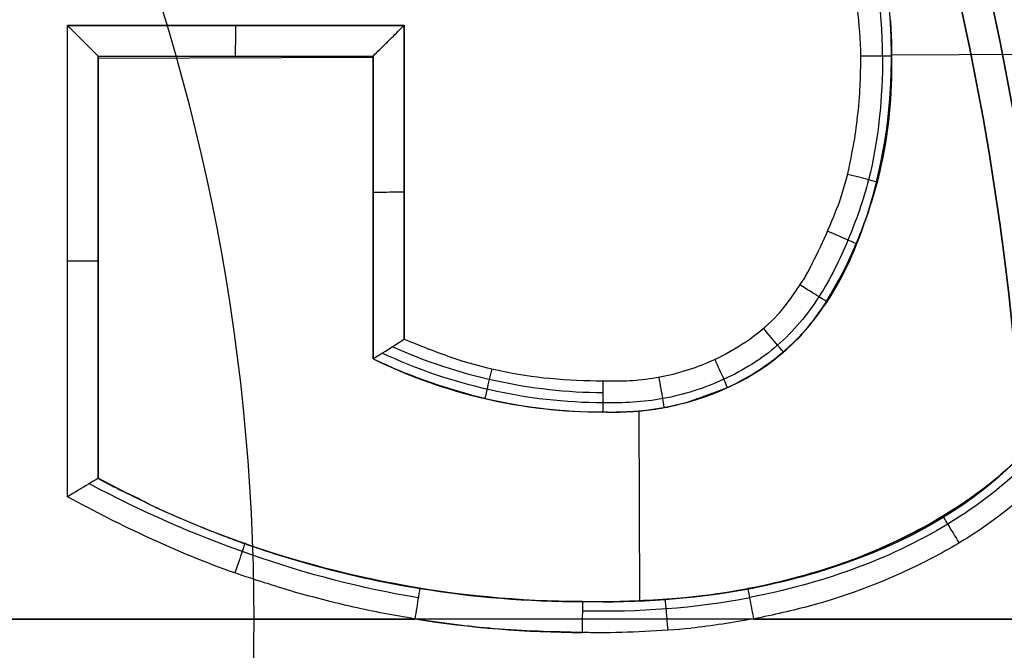
# Model space of a CAD drawing. Units: millimetres. Extents: x -170 to 445, y -152 to 177.
# Drawn here: x 346 to 349, y 0 to 2 of the extents above; entities that cross this region are included whole.
import ezdxf

# ---------------------------------------------------------------- set-up
doc = ezdxf.new("R2010")
doc.units = ezdxf.units.MM
doc.layers.add('Default', color=18, linetype='Continuous', true_color=0x000000)

# ---------------------------------------------------------------- blocks, each defined once
blk = doc.blocks.new('plane_02')
at = {"layer": 'Default', "color": 251, "true_color": 0x606060}
for p, q in [((346.0457, 1.9181, 989.9775), (347.133, 1.9182, 989.9809)), ((347.1327, 1.918, 989.981), (347.1328, 0.9042, 989.9802)), ((346.1442, 1.8191, 990.0768), (346.1447, 0.4548, 990.0765)), ((346.1443, 1.8192, 990.1292), (347.0337, 1.8192, 990.1292)), ((346.589, 1.8192, 990.1792), (346.589, 1.8192, 990.0793)), ((347.0337, 0.8412, 990.1304), (347.0337, 1.8192, 990.1304)), ((349.6311, 1.8262, 990.1923), (348.7112, 1.8224, 990.1887)), ((347.0337, 1.8154, 990.1822), (346.1443, 1.8117, 990.1788)), ((347.0337, 1.3302, 990.0805), (347.0337, 1.3302, 990.1803)), ((347.8971, 0.059, 990.1839), (347.8946, 0.6725, 990.1844))]:
    blk.add_line(p, q, dxfattribs=at)
at = {"layer": 'Default', "color": 251, "true_color": 0x606060, "extrusion": (0, 0, -1)}
for centre, radius, start, end in [((-340, 0, -1002.5645), 101.8959, 0, 180), ((-340, 0, -997.6911), 100.7503, 90, 180), ((-340, 0, -994.2887), 96.207, 90, 180), ((-340, 0, -1002.5645), 101.8959, 180, 0), ((-340, 0, -990.7687), 50.3897, 180, 270)]:
    blk.add_arc(centre, radius, start, end, dxfattribs=at)
at = {"layer": 'Default', "color": 251, "true_color": 0x606060}
for centre, radius, start, end in [((340, 0, 990.7701), 50.4281, 0.00003, 90), ((347.7756, 2.3574, 990.1314), 1.688, 243.924, 270.0407), ((340, 0, 1002.5645), 103.5051, 270, 0), ((340, 0, 993.1594), 90.0115, 270, 0), ((340, 0, 997.6911), 100.7503, 270, 360), ((340, 0, 994.2887), 96.207, 270, 360)]:
    blk.add_arc(centre, radius, start, end, dxfattribs=at)
at = {"layer": 'Default', "color": 251, "true_color": 0x606060, "extrusion": (-0.003583, -0.000894009, 0.999993)}
blk.add_arc((350.3943, 2.6595, 988.7291), 1.7629, 1.4155, 11.4825, dxfattribs=at)
at = {"layer": 'Default', "color": 251, "true_color": 0x606060, "extrusion": (0.999995, 7.15386e-05, 0.003075)}
blk.add_arc((1.8945, 989.009, 349.6319), 0.1001, 180.0357, 270.0027, dxfattribs=at)
at = {"layer": 'Default', "color": 251, "true_color": 0x606060, "extrusion": (0.009953, 0.001164, -0.99995)}
blk.add_arc((-356.9977, 2.9713, -986.564), 1.5506, 175.7604, 177.924, dxfattribs=at)
at = {"layer": 'Default', "color": 251, "true_color": 0x606060, "extrusion": (-0.002884, -0.000809414, 0.999996)}
blk.add_arc((350.1266, 2.5779, 989.0749), 1.4395, 331.7931, 1.6894, dxfattribs=at)
at = {"layer": 'Default', "color": 251, "true_color": 0x606060, "extrusion": (-0.003618, -0.000842243, 0.999993)}
blk.add_arc((350.6587, 2.6651, 988.7168), 1.5414, 340.9755, 345.4408, dxfattribs=at)
at = {"layer": 'Default', "color": 251, "true_color": 0x606060, "extrusion": (6.54149e-05, -1, -0.000715809)}
blk.add_arc((347.1338, 990.0795, -2.0662), 0.1001, 180.069, 270.151, dxfattribs=at)
at = {"layer": 'Default', "color": 251, "true_color": 0x606060, "extrusion": (-0.003421, -0.000921293, 0.999994)}
blk.add_arc((349.9849, 3.0002, 988.7863), 2.079, 331.8359, 338.5757, dxfattribs=at)
at = {"layer": 'Default', "color": 251, "true_color": 0x606060, "extrusion": (0.000330035, -1, -0.000224553)}
blk.add_arc((346.0444, 990.0771, -1.2654), 0.1004, 270.3139, 359.8564, dxfattribs=at)
at = {"layer": 'Default', "color": 251, "true_color": 0x606060, "extrusion": (0.003764, -0.006252, 0.999973)}
blk.add_arc((344.167, 7.5959, 991.3643), 0.7095, 317.572, 327.9352, dxfattribs=at)
at = {"layer": 'Default', "color": 251, "true_color": 0x606060, "extrusion": (0.548811, -0.835224, 0.034731)}
blk.add_arc((290.609, 982.9326, 224.1387), 0.144, 234.9446, 269.0986, dxfattribs=at)
at = {"layer": 'Default', "color": 251, "true_color": 0x606060, "extrusion": (-0.003784, -0.000747422, 0.999993)}
blk.add_arc((351.46, 2.4313, 988.6587), 0.9527, 296.9381, 304.219, dxfattribs=at)
at = {"layer": 'Default', "color": 251, "true_color": 0x606060, "extrusion": (-0.003193, -0.000991723, 0.999994)}
blk.add_arc((351.0335, 2.4129, 988.9659), 0.7496, 296.9026, 316.7966, dxfattribs=at)
at = {"layer": 'Default', "color": 251, "true_color": 0x606060, "extrusion": (-0.003546, -0.001626, 0.999992)}
blk.add_arc((351.2873, 3.9766, 988.8407), 1.6998, 244.0146, 269.96, dxfattribs=at)
at = {"layer": 'Default', "color": 251, "true_color": 0x606060, "extrusion": (-0.00378, -0.000755681, 0.999993)}
blk.add_arc((351.4815, 2.4657, 988.6602), 0.9651, 289.803, 294.8842, dxfattribs=at)
at = {"layer": 'Default', "color": 251, "true_color": 0x606060, "extrusion": (-0.003769, -0.000472398, 0.999993)}
blk.add_arc((351.5357, 2.2552, 988.8643), 1.119, 268.4771, 274.4524, dxfattribs=at)
at = {"layer": 'Default', "color": 251, "true_color": 0x606060, "extrusion": (-0.002741, 0.000615009, 0.999996)}
blk.add_arc((349.5024, 0.7029, 989.1246), 1.0554, 240.8199, 245.5241, dxfattribs=at)
at = {"layer": 'Default', "color": 251, "true_color": 0x606060, "extrusion": (-0.003898, -0.001966, 0.99999)}
blk.add_arc((351.9769, 6.2904, 988.7172), 4.3696, 246.8479, 249.1753, dxfattribs=at)
at = {"layer": 'Default', "color": 251, "true_color": 0x606060, "extrusion": (-0.00412, -0.002616, 0.999988)}
blk.add_arc((351.787, 5.9212, 988.638), 3.2786, 249.5635, 251.1051, dxfattribs=at)
at = {"layer": 'Default', "color": 251, "true_color": 0x606060, "extrusion": (-0.00378, -0.001389, 0.999992)}
blk.add_arc((351.4496, 4.6894, 988.7597), 3.2596, 260.7351, 270.0251, dxfattribs=at)
at = {"layer": 'Default', "color": 251, "true_color": 0x606060, "extrusion": (0.003865, 0.00177, -0.999991)}
blk.add_arc((-351.6104, 4.279, -988.7293), 2.4743, 259.28, 271.7496, dxfattribs=at)
at = {"layer": 'Default', "color": 251, "true_color": 0x606060, "extrusion": (0.016442, 0.583191, -0.812168)}
blk.add_arc((-347.5549, 588.24, -798.4449), 2.5407, 267.593, 269.6342, dxfattribs=at)
at = {"layer": 'Default', "color": 251, "true_color": 0x606060, "extrusion": (-0.003711, -0.001759, 0.999992)}
blk.add_arc((351.3831, 5.0733, 988.6834), 3.3775, 260.7604, 269.9786, dxfattribs=at)
at = {"layer": 'Default', "color": 251, "true_color": 0x606060, "extrusion": (0.003763, 0.00128, -0.999992)}
blk.add_arc((-351.4116, 4.4627, -988.666), 3.2485, 259.7698, 263.3948, dxfattribs=at)
at = {"layer": 'Default', "color": 251, "true_color": 0x606060, "extrusion": (0.00375, 0.001414, -0.999992)}
blk.add_arc((-351.4482, 4.9443, -988.6706), 3.5913, 264.8253, 269.5992, dxfattribs=at)
at = {"layer": 'Default', "color": 251, "true_color": 0x606060}
for points, weights in [([(443.5051, 0, 1002.5645), (443.5051, 60.6319, 1002.5645), (400.6319, 103.5051, 1002.5645), (340, 103.5051, 1002.5645)], [1, 0.804737854221, 0.804737854221, 1]), ([(430.0115, 0, 993.1594), (430.0115, 52.7275, 993.1594), (392.7275, 90.0115, 993.1594), (340, 90.0115, 993.1594)], [1, 0.804737853959, 0.804737853959, 1])]:
    blk.add_rational_spline(points, weights, degree=3, dxfattribs=at)
for points, knots in [([(347.7107, 3.6113, 990.0147), (347.9274, 3.6144, 990.0155), (348.3736, 3.5763, 990.0172), (348.9084, 3.3637, 990.0192), (349.2442, 3.0471, 990.0203), (349.4326, 2.7588, 990.0207), (349.5805, 2.4469, 990.021), (349.6746, 1.9972, 990.021), (349.6665, 1.5327, 990.0205), (349.5425, 1.0896, 990.0196), (349.3756, 0.7884, 990.0187), (349.1751, 0.507, 990.0177), (348.8083, 0.2262, 990.0159), (348.4761, 0.1124, 990.0145), (348.2524, 0.0695, 990.0136)], [0.006275, 0.006275, 0.006275, 0.006275, 0.1249618, 0.2496215, 0.3121242, 0.3747747, 0.4373764, 0.4999861, 0.6248829, 0.6874678, 0.7500744, 0.81269, 0.8752134, 1, 1, 1, 1]), ([(347.7108, 3.5821, 990.1368), (348.2029, 3.5943, 990.1368), (348.868, 3.4511, 990.1368), (349.2954, 2.9158, 990.1368), (349.5503, 2.5102, 990.1368), (349.6907, 1.8195, 990.1368), (349.5505, 1.1286, 990.1368), (349.2955, 0.7226, 990.1368), (348.8681, 0.1873, 990.1368), (348.2029, 0.044, 990.1368), (347.7108, 0.0562, 990.1368)], [0, 0, 0, 0, 0.253769, 0.29887, 0.350988, 0.499911, 0.64897, 0.701105, 0.746215, 1, 1, 1, 1]), ([(347.7108, 3.5821, 990.0855), (347.9251, 3.5852, 990.0863), (348.3666, 3.5478, 990.0882), (348.8939, 3.337, 990.0906), (349.2204, 3.0294, 990.092), (349.4074, 2.7436, 990.0926), (349.5521, 2.4377, 990.093), (349.6449, 1.9956, 990.093), (349.6367, 1.5354, 990.0925), (349.5151, 1.1009, 990.0913), (349.3506, 0.8041, 990.0902), (349.1529, 0.5269, 990.0889), (348.7959, 0.2538, 990.0868), (348.467, 0.1405, 990.0853), (348.2466, 0.0982, 990.0843)], [-5.418651, -5.418651, -5.418651, -5.418651, -4.771507, -4.091749, -3.750927, -3.409299, -3.067938, -2.726532, -2.045481, -1.704211, -1.362822, -1.021385, -0.68045, 0, 0, 0, 0]), ([(348.6822, 1.8195, 990.016), (348.682, 1.9729, 990.0162), (348.649, 2.2098, 990.0163), (348.5038, 2.479, 990.016), (348.3203, 2.7346, 990.0156), (347.9534, 2.9129, 990.0144), (347.6569, 2.9426, 990.0134), (347.509, 2.9397, 990.0128)], [0.0001631, 0.0001631, 0.0001631, 0.0001631, 0.2509997, 0.3770647, 0.5009591, 0.7497888, 0.993917, 0.993917, 0.993917, 0.993917]), ([(349.6757, 2.3223, 989.9919), (349.6884, 2.2615, 989.9919), (349.7146, 2.1358, 989.9918), (349.7467, 1.7532, 989.9916), (349.7012, 1.2185, 989.991), (349.4505, 0.7657, 989.9896), (349.2193, 0.4614, 989.9885), (349.0335, 0.3022, 989.9876), (348.7558, 0.1468, 989.9864), (348.5165, 0.0542, 989.9854), (348.3283, 0.0135, 989.9846), (348.2658, 0, 989.9843)], [-3.086824, -3.086824, -3.086824, -3.086824, -2.898868, -2.698463, -1.927263, -1.310578, -1.155236, -0.77179, -0.582428, -0.193425, 0, 0, 0, 0]), ([(348.7113, 1.8192, 990.187), (348.71, 1.8754, 990.187), (348.7075, 1.9869, 990.1872), (348.6849, 2.0961, 990.1872), (348.6737, 2.1503, 990.1872)], [0, 0, 0, 0, 0.1687347, 0.3346124, 0.3346124, 0.3346124, 0.3346124]), ([(346.1443, 1.8191, 990.0777), (346.1443, 1.8192, 990.0472), (346.1106, 1.853, 989.9879), (346.0673, 1.8968, 989.9803), (346.0446, 1.9193, 989.9774)], [0, 0, 0, 0, 0.0983274, 0.2006986, 0.2006986, 0.2006986, 0.2006986]), ([(347.0694, 1.8547, 990.0043), (347.0777, 1.8629, 989.9985), (347.0981, 1.8829, 989.9843), (347.1206, 1.9057, 989.9822), (347.134, 1.9193, 989.981)], [0, 0, 0, 0, 0.03913464, 0.09618502, 0.09618502, 0.09618502, 0.09618502]), ([(347.7768, 0.6694, 990.1348), (347.9256, 0.6645, 990.1348), (348.1917, 0.7162, 990.1348), (348.4864, 0.961, 990.1348), (348.6649, 1.3345, 990.1348), (348.7107, 1.6354, 990.1348), (348.7113, 1.8195, 990.1348)], [0.0002286, 0.0002286, 0.0002286, 0.0002286, 0.2654256, 0.4572542, 0.6613784, 0.9889616, 0.9889616, 0.9889616, 0.9889616]), ([(348.6821, 1.8193, 990.016), (348.6815, 1.6852, 990.0158), (348.6635, 1.4792, 990.0156), (348.5741, 1.2239, 990.0151), (348.4815, 1.0351, 990.0146), (348.3502, 0.8773, 990.014), (348.1722, 0.7668, 990.0133), (347.9776, 0.7052, 990.0126), (347.8426, 0.6972, 990.0121), (347.7781, 0.6987, 990.0118)], [0.005446, 0.005446, 0.005446, 0.005446, 0.2471438, 0.3713801, 0.4956385, 0.622487, 0.7489175, 0.8754824, 0.9931592, 0.9931592, 0.9931592, 0.9931592]), ([(349.631, 1.8195, 990.1912), (349.6258, 1.6945, 990.191), (349.6165, 1.471, 990.1908), (349.5199, 1.1097, 990.1903), (349.3467, 0.7939, 990.1895), (349.1225, 0.4958, 990.1882), (348.7089, 0.206, 990.1863), (348.2454, 0.0705, 990.1851), (347.8834, 0.0582, 990.1838), (347.8013, 0.0554, 990.1835)], [0, 0, 0, 0, 0.377347, 0.674868, 1.122939, 1.46222, 1.793372, 2.639849, 2.888262, 2.888262, 2.888262, 2.888262]), ([(347.893, 0.6724, 990.183), (348.0285, 0.6844, 990.1835), (348.1957, 0.7393, 990.1842), (348.391, 0.8809, 990.185), (348.5048, 1.0167, 990.1856), (348.5971, 1.2045, 990.1861), (348.6691, 1.4029, 990.1865), (348.7059, 1.6102, 990.1868), (348.7095, 1.7503, 990.1869), (348.7113, 1.8192, 990.187)], [0, 0, 0, 0, 0.411032, 0.517301, 0.726587, 0.937698, 1.14722, 1.362396, 1.57032, 1.57032, 1.57032, 1.57032]), ([(348.7113, 1.8198, 990.0866), (348.7099, 1.8198, 990.0739), (348.7055, 1.8195, 990.0343), (348.664, 1.8192, 989.9926), (348.6244, 1.8191, 989.988), (348.6117, 1.8191, 989.9866)], [0, 0, 0, 0, 0.0396981, 0.1243351, 0.1640333, 0.1640333, 0.1640333, 0.1640333]), ([(348.6647, 1.4124, 990.0861), (348.6647, 1.4124, 990.0606), (348.6441, 1.4178, 990.0078), (348.5935, 1.4309, 989.9863), (348.5688, 1.4373, 989.9861)], [-0.0002416, -0.0002416, -0.0002416, -0.0002416, 0.5003273, 0.9971954, 0.9971954, 0.9971954, 0.9971954]), ([(348.5968, 1.2132, 990.0858), (348.5968, 1.2133, 990.0603), (348.5772, 1.222, 990.0068), (348.5281, 1.2434, 989.9854), (348.5043, 1.2537, 989.9857)], [-0.00037, -0.00037, -0.00037, -0.00037, 0.500327, 1.008557, 1.008557, 1.008557, 1.008557]), ([(348.2524, 0.9046, 989.9845), (348.2844, 0.9295, 989.9846), (348.3569, 0.9861, 989.9849), (348.4041, 1.0659, 989.9852), (348.4335, 1.108, 989.9853)], [-0.2765941, -0.2765941, -0.2765941, -0.2765941, -0.1544592, 0, 0, 0, 0]), ([(348.5006, 1.0261, 990.0853), (348.5007, 1.0261, 990.0598), (348.4824, 1.0377, 990.0061), (348.4368, 1.0661, 989.9848), (348.4145, 1.08, 989.9852)], [-0.000417, -0.000417, -0.000417, -0.000417, 0.500327, 1.012853, 1.012853, 1.012853, 1.012853]), ([(348.3611, 0.8627, 990.0847), (348.3612, 0.8628, 990.0591), (348.3473, 0.8794, 990.0059), (348.3133, 0.9198, 989.9845), (348.2964, 0.9398, 989.9847)], [-0.000137, -0.000137, -0.000137, -0.000137, 0.500327, 1.005463, 1.005463, 1.005463, 1.005463]), ([(347.134, 0.905, 989.9803), (347.184, 0.8846, 989.9805), (347.3357, 0.8225, 989.981), (347.5539, 0.7759, 989.9818), (347.7212, 0.7711, 989.9824), (347.7784, 0.7694, 989.9826)], [-0.6656275, -0.6656275, -0.6656275, -0.6656275, -0.5032981, -0.1723246, 0, 0, 0, 0]), ([(347.0337, 0.8412, 990.18), (347.251, 0.7388, 990.1807), (347.5041, 0.6715, 990.1815), (347.7604, 0.6695, 990.1825), (347.7764, 0.6694, 990.1826)], [0, 0, 0, 0, 0.7259854, 0.7744693, 0.7744693, 0.7744693, 0.7744693]), ([(348.1805, 0.7478, 990.084), (348.1805, 0.7479, 990.0584), (348.172, 0.7675, 990.0055), (348.1505, 0.8157, 989.9841), (348.14, 0.8392, 989.984)], [0.0000581, 0.0000581, 0.0000581, 0.0000581, 0.5003273, 0.9986017, 0.9986017, 0.9986017, 0.9986017]), ([(347.3963, 0.7138, 990.0813), (347.3963, 0.7137, 990.0558), (347.4002, 0.7302, 990.0154), (347.4101, 0.7719, 989.9871), (347.4157, 0.7969, 989.9817), (347.4185, 0.8084, 989.9813)], [-0.0002652, -0.0002652, -0.0002652, -0.0002652, 0.4951491, 0.7475796, 0.9813312, 0.9813312, 0.9813312, 0.9813312]), ([(347.976, 0.6835, 990.0833), (347.9761, 0.6835, 990.0577), (347.9725, 0.7047, 990.0047), (347.9634, 0.7566, 989.9834), (347.9589, 0.7818, 989.9833)], [0.0000275, 0.0000275, 0.0000275, 0.0000275, 0.5003273, 0.9977133, 0.9977133, 0.9977133, 0.9977133]), ([(346.1445, 0.4548, 990.0768), (346.1428, 0.4539, 990.0636), (346.1392, 0.452, 990.0353), (346.1061, 0.4317, 989.9908), (346.069, 0.4098, 989.9794), (346.0446, 0.3954, 989.9768)], [-0.174024, -0.174024, -0.174024, -0.174024, -0.1332965, -0.0871692, 0, 0, 0, 0]), ([(347.7108, 0.0562, 990.1822), (347.3023, 0.0571, 990.1807), (346.8267, 0.1474, 990.1791), (346.3252, 0.3605, 990.1776), (346.2047, 0.4233, 990.1772), (346.1443, 0.4548, 990.1771)], [0, 0, 0, 0, 1.23187, 1.4363, 1.641494, 1.641494, 1.641494, 1.641494]), ([(346.7797, 0.0872, 989.979), (346.715, 0.1069, 989.9788), (346.4603, 0.1848, 989.978), (346.2194, 0.3008, 989.9773), (346.0446, 0.3954, 989.9768)], [-0.8001187, -0.8001187, -0.8001187, -0.8001187, -0.5969877, 0, 0, 0, 0]), ([(346.3922, 0.3331, 990.0777), (346.3938, 0.3324, 990.0777), (346.3971, 0.331, 990.0777), (346.4003, 0.3296, 990.0777), (346.4019, 0.3289, 990.0777)], [0, 0, 0, 0, 0.00526101, 0.01052235, 0.01052235, 0.01052235, 0.01052235]), ([(346.6194, 0.2464, 990.0784), (346.6194, 0.2464, 990.0528), (346.6122, 0.2262, 989.9982), (346.5956, 0.1729, 989.9786), (346.5862, 0.149, 989.9783)], [-0.000026, -0.000026, -0.000026, -0.000026, 0.50033, 1.020216, 1.020216, 1.020216, 1.020216]), ([(347.7108, 0.0562, 990.0822), (347.7108, 0.0548, 990.0696), (347.711, 0.0504, 990.0298), (347.7106, 0.0086, 989.988), (347.7101, -0.0312, 989.9836), (347.7099, -0.0438, 989.9822)], [0, 0, 0, 0, 0.0395107, 0.1250444, 0.1645575, 0.1645575, 0.1645575, 0.1645575]), ([(347.9782, 0.0628, 990.0832), (347.9783, 0.0628, 990.0577), (347.9803, 0.0417, 990.0048), (347.9847, -0.0109, 989.9834), (347.9868, -0.0361, 989.9832)], [-0.000013, -0.000013, -0.000013, -0.000013, 0.5003316, 0.995426, 0.995426, 0.995426, 0.995426]), ([(347.7099, -0.0438, 989.9822), (347.6148, -0.0414, 989.9818), (347.4335, -0.0378, 989.9812), (347.2541, -0.0122, 989.9806), (347.1689, 0, 989.9803)], [-0.5438248, -0.5438248, -0.5438248, -0.5438248, -0.258315, 0, 0, 0, 0])]:
    blk.add_open_spline(points, degree=3, knots=knots, dxfattribs=at)
at = {"layer": 'Default', "color": 251, "true_color": 0x606060, "extrusion": (6.72462e-06, 0.999997, -0.002489)}
blk.add_open_spline([(346.0446, 1.9193, 989.9774), (346.4077, 1.9193, 989.9785), (346.7709, 1.9193, 989.9798), (347.134, 1.9193, 989.981)], degree=3, dxfattribs=at)
at = {"layer": 'Default', "color": 251, "true_color": 0x606060}
for points, degree in [([(346.0446, 0.3954, 989.9768), (346.0446, 1.1573, 989.9771), (346.0446, 1.9193, 989.9774)], 2), ([(347.134, 1.9193, 989.981), (347.134, 1.4121, 989.9806), (347.134, 0.905, 989.9803)], 2), ([(347.0336, 1.8192, 990.0808), (347.0337, 1.8191, 990.0491), (347.05, 1.8354, 990.0206), (347.0694, 1.8547, 990.0043)], 3), ([(348.7102, 1.8787, 990.0866), (348.7109, 1.8592, 990.0866), (348.7113, 1.8393, 990.0866), (348.7113, 1.8198, 990.0866)], 3), ([(346.1443, 0.4548, 990.1771), (346.1443, 1.137, 990.1774), (346.1443, 1.8192, 990.1778)], 2), ([(346.1443, 1.8192, 990.1778), (346.1443, 1.8191, 990.1278), (346.1443, 1.8191, 990.0777)], 2), ([(346.1443, 1.8191, 990.0777), (346.5889, 1.8191, 990.0793), (347.0336, 1.8192, 990.0808)], 2), ([(346.1443, 1.8191, 990.0777), (346.1443, 1.6099, 990.0776), (346.1443, 1.4003, 990.0772), (346.1444, 1.191, 990.0771)], 3), ([(347.0336, 1.8192, 990.0808), (347.0337, 1.3302, 990.0805), (347.0337, 0.8412, 990.0802)], 2), ([(347.0337, 1.8192, 990.1806), (347.0337, 1.8192, 990.1307), (347.0336, 1.8192, 990.0808)], 2), ([(348.6115, 1.7904, 989.9865), (348.6116, 1.8, 989.9865), (348.6117, 1.8096, 989.9866), (348.6117, 1.8191, 989.9866)], 3), ([(348.7113, 1.8198, 990.0866), (348.7113, 1.8195, 990.1368), (348.7113, 1.8192, 990.187)], 2), ([(348.6095, 1.7243, 989.9865), (348.6103, 1.7464, 989.9865), (348.6109, 1.7684, 989.9865), (348.6115, 1.7904, 989.9865)], 3), ([(348.6043, 1.6495, 989.9864), (348.6057, 1.6676, 989.9864), (348.6071, 1.6857, 989.9864), (348.6084, 1.7038, 989.9865)], 3), ([(348.5922, 1.5518, 989.9863), (348.5967, 1.5842, 989.9863), (348.6002, 1.6169, 989.9863), (348.6043, 1.6495, 989.9864)], 3), ([(348.6219, 1.2747, 990.0859), (348.6219, 1.2747, 990.136), (348.6219, 1.2747, 990.1862)], 2), ([(346.1444, 1.191, 990.0771), (346.1444, 0.9458, 990.077), (346.1444, 0.7001, 990.0769), (346.1445, 0.4548, 990.0768)], 3), ([(348.4975, 1.021, 990.0853), (348.512, 1.0463, 990.0854), (348.5265, 1.0716, 990.0854), (348.541, 1.0969, 990.0855)], 3), ([(348.4624, 0.97, 990.0851), (348.4624, 0.97, 990.1352), (348.4624, 0.97, 990.1854)], 2), ([(347.778, 0.7311, 989.9902), (347.5457, 0.7317, 989.9893), (347.3081, 0.7835, 989.9885), (347.0962, 0.8801, 989.9878)], 3), ([(347.0337, 0.8412, 990.18), (347.0337, 0.8412, 990.1301), (347.0337, 0.8412, 990.0802)], 2), ([(347.7779, 0.6987, 990.0119), (347.5339, 0.6993, 990.011), (347.2842, 0.7553, 990.0101), (347.0633, 0.8596, 990.0094)], 3), ([(347.7772, 0.6694, 990.0826), (347.7776, 0.6694, 990.059), (347.7777, 0.6889, 990.0038), (347.7782, 0.7458, 989.9826), (347.7784, 0.7694, 989.9826)], 3), ([(347.8547, 0.77, 989.9829), (347.8678, 0.7709, 989.9829), (347.8809, 0.7719, 989.983), (347.894, 0.7729, 989.983)], 3), ([(348.0481, 0.6997, 990.0835), (348.1166, 0.7248, 990.0838), (348.1851, 0.75, 990.084)], 2), ([(348.1851, 0.75, 990.084), (348.1943, 0.7546, 990.0841), (348.2035, 0.7592, 990.0841), (348.2127, 0.7637, 990.0841)], 3), ([(348.2134, 0.7641, 990.0841), (348.2134, 0.7641, 990.1342), (348.2134, 0.7641, 990.1843)], 2), ([(347.7772, 0.6694, 990.0826), (347.79, 0.6691, 990.0826), (347.8027, 0.6688, 990.0827)], 2), ([(347.8027, 0.6688, 990.0827), (347.816, 0.6689, 990.0827), (347.8292, 0.669, 990.0828)], 2), ([(347.8292, 0.669, 990.0828), (347.8556, 0.6702, 990.0829), (347.882, 0.6715, 990.083)], 2), ([(347.882, 0.6715, 990.083), (347.8914, 0.6723, 990.083), (347.9008, 0.6732, 990.083), (347.9102, 0.674, 990.0831)], 3), ([(347.9102, 0.674, 990.0831), (347.9355, 0.6767, 990.0831), (347.9608, 0.6804, 990.0832), (347.9858, 0.6852, 990.0833)], 3), ([(347.9858, 0.6852, 990.0833), (348.0066, 0.69, 990.0834), (348.0274, 0.6949, 990.0835), (348.0481, 0.6997, 990.0835)], 3), ([(346.1445, 0.4548, 990.0768), (346.1513, 0.4511, 990.0768), (346.1581, 0.4474, 990.077), (346.1649, 0.4437, 990.077)], 3), ([(346.1153, 0.4376, 990.0062), (346.4476, 0.262, 990.0071), (346.8096, 0.13, 990.0083), (347.1801, 0.0697, 990.0095)], 3), ([(346.1649, 0.4437, 990.077), (346.1783, 0.4365, 990.077), (346.1917, 0.4295, 990.0771), (346.2053, 0.4225, 990.0771)], 3), ([(346.2053, 0.4225, 990.0771), (346.2133, 0.4183, 990.0771), (346.2213, 0.4142, 990.0771)], 2), ([(346.2213, 0.4142, 990.0771), (346.239, 0.4052, 990.0772), (346.2579, 0.3985, 990.0772), (346.2757, 0.3898, 990.0773)], 3), ([(346.3531, 0.3507, 990.0775), (346.3661, 0.3447, 990.0776), (346.3791, 0.3389, 990.0776), (346.3922, 0.3331, 990.0777)], 3), ([(346.6495, 0.2328, 990.0785), (346.7075, 0.2129, 990.0786), (346.7661, 0.1947, 990.0788), (346.8251, 0.1781, 990.079)], 3), ([(346.8251, 0.1781, 990.079), (346.9433, 0.145, 990.0794), (347.0635, 0.1184, 990.0798), (347.1846, 0.0987, 990.0803)], 3), ([(347.7108, 0.0268, 990.0114), (347.8918, 0.0226, 990.0121), (348.0745, 0.0353, 990.0128), (348.2524, 0.0694, 990.0136)], 3), ([(347.7108, 0.0562, 990.0822), (347.7108, 0.0562, 990.1322), (347.7108, 0.0562, 990.1822)], 2), ([(340.6841, 0, 989.9686), (343.9265, 0, 989.9744), (347.1689, 0, 989.9803)], 2), ([(348.2658, 0, 989.9843), (353.2841, 0, 990.0045), (358.0558, 0, 990.0439), (362.6494, 0, 990.1032)], 3), ([(347.7638, -0.0446, 989.9824), (347.7458, -0.0444, 989.9823), (347.7279, -0.0441, 989.9823), (347.7099, -0.0438, 989.9822)], 3)]:
    blk.add_open_spline(points, degree=degree, dxfattribs=at)
at = {"layer": 'Default', "color": 251, "true_color": 0x606060, "extrusion": (2.80605e-06, -1, -0.000895097)}
blk.add_open_spline([(346.1443, 1.8192, 990.1778), (346.4408, 1.8192, 990.1787), (346.7372, 1.8192, 990.1797), (347.0337, 1.8192, 990.1806)], degree=3, dxfattribs=at)
at = {"layer": 'Default', "color": 251, "true_color": 0x606060, "extrusion": (0.999994, -2.20999e-06, 0.003476)}
blk.add_open_spline([(347.0337, 1.8192, 990.1806), (347.0337, 1.4932, 990.1804), (347.0337, 1.1672, 990.1802), (347.0337, 0.8412, 990.18)], degree=3, dxfattribs=at)
at = {"layer": 'Default', "color": 251, "true_color": 0x606060, "extrusion": (2.69739e-05, 0.001059, -0.999999)}
blk.add_open_spline([(348.6084, 1.7038, 989.9865), (348.6088, 1.7106, 989.9865), (348.6091, 1.7175, 989.9865), (348.6095, 1.7243, 989.9865)], degree=3, dxfattribs=at)
at = {"layer": 'Default', "color": 251, "true_color": 0x606060, "extrusion": (0.003551, 0.000858252, -0.999993)}
blk.add_open_spline([(348.5707, 1.4448, 989.9861), (348.5781, 1.4804, 989.9862), (348.5848, 1.5162, 989.9862), (348.5922, 1.5518, 989.9863)], degree=3, dxfattribs=at)
at = {"layer": 'Default', "color": 251, "true_color": 0x606060, "extrusion": (0.528416, -0.848985, -0.000741752)}
blk.add_open_spline([(347.0337, 0.8412, 990.0802), (347.0353, 0.8422, 990.0665), (347.0386, 0.8443, 990.0374), (347.0568, 0.8556, 990.0171), (347.0663, 0.8616, 990.0064)], degree=3, knots=[0, 0, 0, 0, 0.04175483, 0.08819353, 0.08819353, 0.08819353, 0.08819353], dxfattribs=at)
at = {"layer": 'Default', "color": 251, "true_color": 0x606060, "extrusion": (0.003772, 0.000779751, -0.999993)}
blk.add_open_spline([(347.894, 0.7729, 989.983), (347.9239, 0.7766, 989.9831), (347.9833, 0.7841, 989.9834), (348.0406, 0.8017, 989.9836), (348.0691, 0.8106, 989.9837)], degree=3, knots=[-0.1797553, -0.1797553, -0.1797553, -0.1797553, -0.089467, 0, 0, 0, 0], dxfattribs=at)
at = {"layer": 'Default', "color": 251, "true_color": 0x606060, "extrusion": (-0.003773, 0.000101435, 0.999993)}
blk.add_open_spline([(347.7784, 0.7694, 989.9826), (347.8039, 0.7696, 989.9827), (347.8293, 0.7698, 989.9828), (347.8547, 0.77, 989.9829)], degree=3, dxfattribs=at)
at = {"layer": 'Default', "color": 251, "true_color": 0x606060, "extrusion": (-0.032243, -0.99948, 0)}
blk.add_open_spline([(347.7764, 0.6694, 990.1826), (347.7764, 0.6694, 990.1492), (347.7772, 0.6694, 990.1159), (347.7772, 0.6694, 990.0826)], degree=3, dxfattribs=at)
at = {"layer": 'Default', "color": 251, "true_color": 0x606060, "extrusion": (-0.859207, -0.511615, -0.003814)}
blk.add_open_spline([(348.9296, 0.2462, 989.9871), (348.9162, 0.2687, 989.9875), (348.8893, 0.3137, 990.0082), (348.8783, 0.3317, 990.0615), (348.878, 0.332, 990.0871)], degree=3, knots=[0.0100509, 0.0100509, 0.0100509, 0.0100509, 0.5, 0.9899426, 0.9899426, 0.9899426, 0.9899426], dxfattribs=at)
at = {"layer": 'Default', "color": 251, "true_color": 0x606060, "extrusion": (-0.987019, 0.160566, -0.003381)}
blk.add_open_spline([(347.1846, 0.0987, 990.0803), (347.1847, 0.0987, 990.0567), (347.1817, 0.0794, 990.0015), (347.1727, 0.0233, 989.9803), (347.1689, 0, 989.9803)], degree=3, dxfattribs=at)
at = {"layer": 'Default', "color": 251, "true_color": 0x606060, "extrusion": (-0.982075, -0.18845, -0.003936)}
blk.add_open_spline([(348.2658, 0, 989.9843), (348.2614, 0.0232, 989.9843), (348.2509, 0.0774, 990.0038), (348.2467, 0.0982, 990.0608), (348.2466, 0.0982, 990.0843)], degree=3, dxfattribs=at)
at = {"layer": 'Default', "color": 251, "true_color": 0x606060, "extrusion": (0.003707, 0.001731, -0.999992)}
blk.add_open_spline([(347.1689, 0, 989.9803), (347.1025, 0.0118, 989.98), (346.9715, 0.0351, 989.9796), (346.843, 0.07, 989.9792), (346.7797, 0.0872, 989.979)], degree=3, knots=[-0.3992093, -0.3992093, -0.3992093, -0.3992093, -0.1969708, 0, 0, 0, 0], dxfattribs=at)
blk = doc.blocks.new('_08')
at = {"layer": 'Default', "color": 153, "true_color": 0x8a98bf}
blk.add_line((352, 0, 1044.9386), (328, 0, 1044.9386), dxfattribs=at)
at = {"layer": 'Default'}
for centre, radius, start, end in [((340, 0, 1003.0645), 102.4, 0, 180), ((339.9996, -0.0011, 1036.14), 18.534, 344.54992, 164.55838), ((340, 0, 1044.5), 10.4775, 360, 90), ((340, 0, 1003.0645), 102.4, 180, 0), ((340, 0, 1044.5), 10.4775, 270, 0)]:
    blk.add_arc(centre, radius, start, end, dxfattribs=at)
at = {"layer": 'Default', "color": 26, "true_color": 0x782424, "extrusion": (0, 0, -1)}
for centre, radius, start, end in [((-340, 0, -1002.6248), 89.1522, 7.5, 187.5), ((-340, 0, -1000.3485), 52.2231, 7.5, 187.49899), ((-340, 0, -1002.6248), 89.1522, 187.5, 7.5), ((-340, 0, -1000.3485), 52.2231, 187.49899, 7.5)]:
    blk.add_arc(centre, radius, start, end, dxfattribs=at)
at = {"layer": 'Default', "extrusion": (0, 0, -1)}
for centre, radius, start, end in [((-340, 0, -1036.14), 14, 0, 180), ((-340, 0, -1052), 10.4775, 90, 180), ((-340, 0, -1053), 9.4775, 0, 180), ((-340, 0, -1036.14), 14, 180, 0), ((-340, 0, -1053), 9.4775, 180, 0), ((-340, 0, -1052), 10.4775, 180, 270)]:
    blk.add_arc(centre, radius, start, end, dxfattribs=at)
at = {"layer": 'Default', "color": 251, "true_color": 0x545454, "extrusion": (0, 3.82656e-08, 1)}
blk.add_arc((340, 0, 1028), 13.4, 5.35254, 90, dxfattribs=at)
at = {"layer": 'Default', "color": 251, "true_color": 0x545454, "extrusion": (0, 0, -1)}
for centre, radius, start, end in [((-340, 0, -1035.3086), 11.2314, 90, 180), ((-340, 0, -1051), 10.6155, 360, 180), ((-340, 0, -1037.29), 9.25, 0, 180), ((-340, 0, -1038.9497), 9.25, 0, 180), ((-340, 0, -1051), 10.6155, 180, 360), ((-340, 0, -1037.29), 9.25, 180, 0), ((-340, 0, -1038.9497), 9.25, 180, 0), ((-340, 0, -1035.3086), 11.2314, 180, 270)]:
    blk.add_arc(centre, radius, start, end, dxfattribs=at)
at = {"layer": 'Default', "color": 252, "true_color": 0x848484, "extrusion": (0, 0, -1)}
for start, end in [(0, 180), (180, 0)]:
    blk.add_arc((-340, 0, -1055.5), 11, start, end, dxfattribs=at)
at = {"layer": 'Default', "extrusion": (0, 3.82656e-08, 1)}
blk.add_arc((340, 0, 1048.25), 10.4775, 270, 90, dxfattribs=at)
at = {"layer": 'Default', "color": 153, "true_color": 0x8a98bf}
for centre, radius, start, end in [((340, 0, 1040.3592), 10.237, 53.09741, 179.99992), ((340, 0, 1037.29), 9.25, 270, 90), ((340, 0, 1040.3592), 10.237, 233.09741, 359.99992)]:
    blk.add_arc(centre, radius, start, end, dxfattribs=at)
at = {"layer": 'Default', "color": 251, "true_color": 0x545454}
for centre, radius, start, end in [((340, 0, 1040.3592), 10.237, 0, 180), ((340, 0, 1016.3659), 6.6489, 0, 90), ((340, 0, 1040.3592), 10.237, 180, 0), ((340, 0, 1016.3659), 6.6489, 270, 360)]:
    blk.add_arc(centre, radius, start, end, dxfattribs=at)
at = {"layer": 'Default', "color": 153, "true_color": 0x8a98bf, "extrusion": (0, 0, -1)}
blk.add_arc((-340, 0, -1038.9497), 9.25, 90, 270, dxfattribs=at)
at = {"layer": 'Default', "color": 153, "true_color": 0x8a98bf, "extrusion": (0, 3.82656e-08, 1)}
blk.add_arc((340, 0, 1038.1198), 9.25, 270, 90, dxfattribs=at)
at = {"layer": 'Default', "color": 47, "true_color": 0x906c30}
for centre, start, end in [((340, 0, 1053), 0, 180), ((340, 0, 1054.25), 0, 180), ((340, 0, 1053), 180, 0), ((340, 0, 1054.25), 180, 0)]:
    blk.add_arc(centre, 9.15, start, end, dxfattribs=at)
at = {"layer": 'Default', "color": 47, "true_color": 0x906c30, "extrusion": (0, 0, -1)}
for start, end in [(0, 180), (180, 0)]:
    blk.add_arc((-340, 0, -1055.5), 9.15, start, end, dxfattribs=at)
at = {"layer": 'Default', "color": 252, "true_color": 0x848484, "extrusion": (0, -1, 0)}
blk.add_arc((299.5, 1055.5), 51.5, 0, 90, dxfattribs=at)
at = {"layer": 'Default', "color": 251, "true_color": 0x545454, "extrusion": (1.29105e-10, -1, 3.82655e-08)}
blk.add_arc((340, 1028, 0), 13.4, 299.74789, 354.64746, dxfattribs=at)
at = {"layer": 'Default'}
for points, degree, knots in [([(444.7815, 0.0001, 1007.5633), (444.7815, 27.3695, 1007.5633), (422.108, 82.1082, 1007.5633), (339.9999, 116.1185, 1007.5633), (257.8918, 82.1082, 1007.5633), (235.2183, 27.3694, 1007.5633), (235.2183, 0.0001, 1007.5633), (235.2183, 0.0001, 1007.5633)], 3, [0, 0, 0, 0, 89.494722, 178.989443, 268.484165, 357.978887, 357.978934, 357.978934, 357.978934, 357.978934]), ([(236.2481, 0.0001, 1003.2707), (236.2481, 5.6743, 1003.2707), (237.2371, 17.0521, 1003.2708), (241.4843, 33.6248, 1003.2708), (248.3201, 49.3163, 1003.2708), (257.5556, 63.7151, 1003.2708), (269.0747, 76.388, 1003.2707), (287.0477, 90.3668, 1003.2708), (308.203, 99.7659, 1003.2709), (330.6111, 103.7896, 1003.2707), (347.7184, 103.9425, 1003.2707), (364.6166, 101.1709, 1003.2708), (386.2029, 93.9524, 1003.2709), (405.8852, 81.5899, 1003.2707), (421.479, 64.959, 1003.2708), (427.7921, 55.4274, 1003.2708), (430.5302, 50.4793, 1003.2708)], 3, [0, 0, 0, 0, 17.139896, 34.304799, 51.466858, 68.620562, 85.75358, 102.930485, 137.145051, 154.279643, 171.462631, 188.555668, 205.756482, 240.013178, 257.275571, 274.357835, 274.357835, 274.357835, 274.357835]), ([(430.4347, 50.4264, 1003.1215), (427.1495, 56.3616, 1003.1215), (421.3616, 64.8009, 1003.1214), (412.0862, 74.7102, 1003.1214), (401.8376, 83.6086, 1003.1215), (387.4455, 92.7526, 1003.1215), (368.4351, 100.2396, 1003.1215), (351.6692, 103.3574, 1003.1214), (338.1035, 103.8001, 1003.1214), (324.5651, 102.8394, 1003.1215), (307.9241, 99.122, 1003.1215), (289.1908, 90.967, 1003.1215), (275.1344, 81.3112, 1003.1214), (265.2334, 72.0271, 1003.1214), (256.3423, 61.7724, 1003.1215), (247.2115, 47.372, 1003.1215), (239.738, 28.357, 1003.1215), (236.6316, 11.5884, 1003.1214), (236.204, -1.9775, 1003.1214), (237.1715, -15.5162, 1003.1215), (240.9017, -32.1483, 1003.1215), (246.356, -44.6485, 1003.1215), (249.6442, -50.5689, 1003.1215)], 3, [326.70987, 326.70987, 326.70987, 326.70987, 347.143233, 357.372031, 367.600912, 388.034665, 408.469586, 428.902904, 439.131616, 449.360441, 469.79389, 490.228821, 510.66201, 520.89069, 531.119452, 551.553047, 571.987658, 592.421062, 602.649729, 612.878487, 633.312176, 653.746858, 653.746858, 653.746858, 653.746858]), ([(249.7981, -50.4835, 1003.0645), (246.5193, -44.5804, 1003.0645), (241.0697, -32.1024, 1003.0645), (237.3492, -15.5039, 1003.0645), (236.3782, -2.0007, 1003.0645), (236.8023, 11.5379, 1003.0645), (239.8946, 28.2712, 1003.0645), (247.3555, 47.2597, 1003.0645), (256.4494, 61.6209, 1003.0645), (265.3219, 71.866, 1003.0645), (275.1963, 81.1326, 1003.0645), (294.7377, 94.5878, 1003.0645), (321.1133, 103.2766, 1003.0645), (348.2362, 103.819, 1003.0645), (368.3029, 100.0881, 1003.0645), (387.2824, 92.6398, 1003.0645), (401.6854, 83.5046, 1003.0645), (411.9673, 74.5832, 1003.0645), (421.2399, 64.6722, 1003.0645), (427.0201, 56.2339, 1003.0645), (430.2808, 50.3413, 1003.0645)], 3, [0, 0, 0, 0, 20.395732, 40.843386, 51.043563, 61.222824, 81.693262, 102.07838, 122.500923, 132.682453, 142.955201, 163.326003, 203.978906, 224.426307, 244.802302, 265.207188, 285.661937, 295.964217, 306.258645, 326.600435, 326.600435, 326.600435, 326.600435]), ([(429.9191, 0.0003, 1022.1883), (429.9191, 23.4875, 1022.1883), (410.4616, 70.4621, 1022.1883), (339.9997, 99.6484, 1022.1883), (269.5379, 70.4621, 1022.1883), (250.0803, 23.4875, 1022.1883), (250.0804, 0.0001, 1022.1883), (250.0804, 0.0001, 1022.1883)], 3, [0, 0, 0, 0, 89.494722, 178.989443, 268.484165, 357.978887, 357.979138, 357.979138, 357.979138, 357.979138]), ([(249.6442, -50.5689, 1003.1215), (252.929, -56.483, 1003.1215), (258.7309, -64.9177, 1003.1214), (268.0094, -74.8011, 1003.1214), (278.259, -83.6785, 1003.1215), (292.6463, -92.7969, 1003.1215), (311.6434, -100.2608, 1003.1215), (328.3945, -103.3642, 1003.1214), (341.9469, -103.7982, 1003.1214), (355.4715, -102.8341, 1003.1215), (372.0941, -99.1134, 1003.1215), (390.8078, -90.9659, 1003.1215), (404.852, -81.322, 1003.1214), (414.7433, -72.0475, 1003.1214), (423.631, -61.8078, 1003.1215), (432.7592, -47.4259, 1003.1215), (440.2383, -28.4351, 1003.1215), (443.3549, -11.6864, 1003.1214), (443.7998, 1.8656, 1003.1214), (442.846, 15.3908, 1003.1215), (439.139, 32.0164, 1003.1215), (433.7168, 44.4967, 1003.1215), (430.4347, 50.4264, 1003.1215)], 3, [0, 0, 0, 0, 20.412865, 30.631331, 40.849907, 61.262969, 81.677455, 102.090295, 112.308768, 122.527329, 142.940576, 163.354847, 183.767893, 193.986341, 204.204875, 224.618175, 245.032472, 265.445417, 275.663868, 285.882411, 306.295464, 326.70987, 326.70987, 326.70987, 326.70987]), ([(430.2808, 50.3413, 1003.0645), (433.5508, 44.4317, 1003.0645), (438.9757, 31.9592, 1003.0645), (442.6704, 15.3661, 1003.0645), (443.621, 1.8631, 1003.0645), (443.184, -11.6666, 1003.0645), (440.0672, -28.3862, 1003.0645), (432.6022, -47.3447, 1003.0645), (423.4918, -61.7044, 1003.0645), (414.6181, -71.9257, 1003.0645), (404.7354, -81.1814, 1003.0645), (385.2099, -94.6169, 1003.0645), (358.8485, -103.2829, 1003.0645), (331.7492, -103.8143, 1003.0645), (311.6919, -100.089, 1003.0645), (292.7249, -92.6398, 1003.0645), (278.3625, -83.5345, 1003.0645), (268.1259, -74.6685, 1003.0645), (258.8617, -64.8047, 1003.0645), (253.0745, -56.3824, 1003.0645), (249.7981, -50.4835, 1003.0645)], 3, [0, 0, 0, 0, 20.399882, 40.798322, 51.011178, 61.222165, 81.621868, 102.020505, 122.421494, 132.632451, 142.844598, 163.243877, 203.854967, 224.253328, 244.652511, 265.05099, 285.45413, 295.665484, 305.890767, 326.272012, 326.272012, 326.272012, 326.272012]), ([(295.7389, -0.0001, 1025.153), (295.7389, 0.8646, 1025.153), (295.7816, 2.5939, 1025.1529), (295.974, 5.1906, 1025.1527), (296.4804, 8.6693, 1025.1521), (297.5675, 12.9433, 1025.1515), (298.997, 16.9456, 1025.1513), (300.8695, 20.9126, 1025.1515), (303.1011, 24.6375, 1025.1521), (305.7172, 28.1636, 1025.1528), (308.6286, 31.3714, 1025.1532), (311.8363, 34.2828, 1025.1528), (315.3625, 36.8989, 1025.1521), (319.0873, 39.1306, 1025.1515), (323.0543, 41.0031, 1025.1513), (327.0566, 42.4327, 1025.1515), (331.3305, 43.5197, 1025.1521), (335.6789, 44.1529, 1025.1528), (340, 44.3692, 1025.1532), (344.3209, 44.153, 1025.1528), (348.6694, 43.5196, 1025.1521), (352.9432, 42.433, 1025.1515), (356.9458, 41.0027, 1025.1513), (360.9123, 39.1314, 1025.1515), (364.638, 36.8979, 1025.1521), (368.1629, 34.2847, 1025.1528), (371.3726, 31.3687, 1025.1532), (374.2811, 28.1682, 1025.1528), (376.9014, 24.6306, 1025.1521), (379.127, 20.9239, 1025.1515), (381.008, 16.9283, 1025.1513), (382.4258, 12.9708, 1025.1515), (383.5292, 8.6266, 1025.1521), (384.0168, 5.2373, 1025.1527), (384.2239, 2.5751, 1025.1529), (384.2609, 0.8444, 1025.153), (384.2609, 0.0001, 1025.153)], 5, [-139.31494, -139.31494, -139.31494, -139.31494, -139.31494, -139.31494, -134.961392, -130.607799, -126.254205, -121.900612, -117.547019, -113.193425, -108.839832, -104.486239, -100.132646, -95.779052, -91.425459, -87.071866, -82.718272, -78.364679, -74.011086, -69.657493, -65.303899, -60.950306, -56.596713, -52.243119, -47.889526, -43.535933, -39.18234, -34.828746, -30.475153, -26.12156, -21.767966, -17.414373, -13.06078, -8.707187, -4.353593, 0, 0, 0, 0, 0, 0]), ([(359.1162, 0, 1035.6843), (359.1162, 2.2766, 1035.6843), (358.285, 6.8696, 1035.6842), (354.7076, 12.851, 1035.6843), (349.253, 17.1988, 1035.6843), (342.6208, 19.3551, 1035.6842), (335.6545, 19.0413, 1035.6843), (329.2426, 16.2997, 1035.6843), (324.2031, 11.4885, 1035.6843), (322.1781, 7.2831, 1035.6842), (321.5732, 5.0884, 1035.6842)], 3, [-55.721278, -55.721278, -55.721278, -55.721278, -48.752542, -41.789051, -34.822771, -27.857653, -20.894042, -13.930682, -6.96846, 0, 0, 0, 0]), ([(358.2203, -5.0371, 1036.0125), (358.8752, -2.667, 1036.0125), (359.2512, 2.387, 1036.0125), (356.8723, 9.5641, 1036.0125), (351.9275, 15.296, 1036.0125), (345.1653, 18.6954, 1036.0125), (337.617, 19.2492, 1036.0125), (330.4315, 16.8716, 1036.0125), (324.7029, 11.9253, 1036.0125), (322.4368, 7.417, 1036.0125), (321.7782, 5.0319, 1036.0125)], 3, [0, 0, 0, 0, 7.647676, 15.295373, 22.943086, 30.59081, 38.238422, 45.88605, 53.533693, 61.181284, 61.181284, 61.181284, 61.181284]), ([(321.7782, 5.0319, 1036.0125), (321.1197, 2.6472, 1036.0125), (320.7512, -2.3841, 1036.0125), (323.1284, -9.5681, 1036.0125), (328.0736, -15.296, 1036.0125), (334.8343, -18.6952, 1036.0125), (342.3811, -19.2497, 1036.0125), (349.5663, -16.8711, 1036.0125), (355.2923, -11.9355, 1036.0125), (357.5655, -7.4067, 1036.0125), (358.2203, -5.0371, 1036.0125)], 3, [61.181284, 61.181284, 61.181284, 61.181284, 68.827528, 76.473814, 84.120088, 91.766341, 99.412704, 107.059084, 114.705431, 122.351778, 122.351778, 122.351778, 122.351778]), ([(322.1347, 4.9337, 1036.14), (321.4938, 2.6084, 1036.14), (321.1252, -2.3489, 1036.14), (323.4635, -9.3877, 1036.14), (328.3151, -15.0051, 1036.14), (334.9455, -18.3294, 1036.14), (342.3389, -18.8719, 1036.14), (349.3786, -16.5395, 1036.14), (354.9923, -11.7035, 1036.14), (357.2217, -7.263, 1036.14), (357.8638, -4.9386, 1036.14)], 3, [0, 0, 0, 0, 7.412299, 14.824118, 22.236831, 29.638799, 37.041611, 44.442973, 51.847723, 59.258591, 59.258591, 59.258591, 59.258591]), ([(235.2183, 0.0001, 1007.5633), (235.2183, -27.3693, 1007.5633), (257.8918, -82.108, 1007.5633), (339.9999, -116.1183, 1007.5633), (422.108, -82.108, 1007.5633), (444.7815, -27.3693, 1007.5633), (444.7815, 0.0001, 1007.5633)], 3, [357.978934, 357.978934, 357.978934, 357.978934, 447.473608, 536.96833, 626.463052, 715.957774, 715.957774, 715.957774, 715.957774]), ([(443.7517, 0.0001, 1003.2707), (443.7514, -2.7695, 1003.2707), (443.3496, -12.3144, 1003.2708), (440.3441, -28.4655, 1003.2708), (432.8573, -47.4756, 1003.2708), (423.7197, -61.8724, 1003.2708), (414.8222, -72.1233, 1003.2707), (404.9199, -81.408, 1003.2708), (390.8611, -91.0619, 1003.2708), (372.1283, -99.2177, 1003.2708), (355.4885, -102.9422, 1003.2708), (341.9491, -103.9075, 1003.2707), (328.3817, -103.4729, 1003.2708), (311.6132, -100.3662, 1003.2708), (292.5968, -92.8948, 1003.2708), (278.1945, -83.7669, 1003.2708), (267.9338, -74.88, 1003.2707), (258.645, -64.9855, 1003.2708), (252.8371, -56.5422, 1003.2708), (249.5489, -50.6219, 1003.2708)], 3, [0, 0, 0, 0, 8.345204, 28.756556, 49.169259, 69.580965, 79.798702, 90.016352, 110.427805, 130.840482, 151.252136, 161.469899, 171.687574, 192.098821, 212.511714, 232.923182, 243.140961, 253.35863, 273.769897, 273.769897, 273.769897, 273.769897]), ([(250.0804, 0.0001, 1022.1883), (250.0804, -23.4872, 1022.1883), (269.5379, -70.4616, 1022.1883), (339.9997, -99.6479, 1022.1883), (410.4616, -70.4616, 1022.1883), (429.9191, -23.487, 1022.1883), (429.9191, 0.0003, 1022.1883)], 3, [357.979138, 357.979138, 357.979138, 357.979138, 447.473608, 536.96833, 626.463052, 715.957774, 715.957774, 715.957774, 715.957774]), ([(320.8842, 0.0003, 1035.6843), (320.8842, -2.273, 1035.6843), (321.7126, -6.8616, 1035.6842), (325.2835, -12.8383, 1035.6843), (330.7282, -17.1886, 1035.6843), (337.3528, -19.351, 1035.6842), (344.3159, -19.0475, 1035.6843), (350.7304, -16.3171, 1035.6843), (355.7851, -11.5094, 1035.6842), (357.8149, -7.2959, 1035.6843), (358.4245, -5.0935, 1035.6842)], 3, [-55.715222, -55.715222, -55.715222, -55.715222, -48.756656, -41.796933, -34.838187, -27.87931, -20.917823, -13.956925, -6.995077, 0, 0, 0, 0])]:
    blk.add_open_spline(points, degree=degree, knots=knots, dxfattribs=at)
at = {"layer": 'Default', "color": 153, "true_color": 0x8a98bf}
blk.add_open_spline([(350.237, 0, 1040.3592), (350.237, 0.7906, 1040.3592), (350.053, 2.3716, 1040.3592), (348.9688, 5.3649, 1040.3592), (347.4113, 7.2366, 1040.3592), (346.1469, 8.1861, 1040.3592)], degree=3, knots=[-1, -1, -1, -1, -0.75, -0.5, 0, 0, 0, 0], dxfattribs=at)
at = {"layer": 'Default'}
blk.add_rational_spline([(384.2609, 0.0001, 1025.153), (384.2609, -0.8443, 1025.153), (384.2239, -2.575, 1025.1529), (384.0169, -5.2371, 1025.1527), (383.5293, -8.6264, 1025.1521), (382.4259, -12.9706, 1025.1515), (381.0081, -16.9281, 1025.1513), (379.1271, -20.9237, 1025.1515), (376.9015, -24.6304, 1025.1521), (374.2812, -28.1681, 1025.1528), (371.3727, -31.3686, 1025.1532), (368.163, -34.2846, 1025.1528), (364.6381, -36.8978, 1025.1521), (360.9125, -39.1313, 1025.1515), (356.9459, -41.0026, 1025.1513), (352.9434, -42.4329, 1025.1515), (348.6696, -43.5196, 1025.1521), (344.3211, -44.1529, 1025.1528), (340.0001, -44.3692, 1025.1532), (335.6791, -44.1529, 1025.1528), (331.3307, -43.5198, 1025.1521), (327.0568, -42.4327, 1025.1515), (323.0545, -41.0031, 1025.1513), (319.0875, -39.1307, 1025.1515), (315.3626, -36.899, 1025.1521), (311.8365, -34.2829, 1025.1528), (308.6287, -31.3716, 1025.1532), (305.7174, -28.1638, 1025.1528), (303.1012, -24.6376, 1025.1521), (300.8696, -20.9128, 1025.1515), (298.9971, -16.9457, 1025.1513), (297.5675, -12.9435, 1025.1515), (296.4804, -8.6695, 1025.1521), (295.974, -5.1908, 1025.1527), (295.7804, -2.5941, 1025.1558), (295.7389, -0.8647, 1025.153), (295.7389, -0.0001, 1025.153)], [1, 1, 1, 1, 1, 1, 1, 1, 1, 1, 1, 1, 1, 1, 1, 1, 1, 1, 1, 1, 1, 1, 1, 1, 1, 1, 1, 1, 1, 1, 1, 1, 1, 1, 1.00000036395, 0.999999999998, 1], degree=5, knots=[-139.315076, -139.315076, -139.315076, -139.315076, -139.315076, -139.315076, -134.961481, -130.607886, -126.254292, -121.900697, -117.547102, -113.193507, -108.839913, -104.486318, -100.132723, -95.779129, -91.425534, -87.071939, -82.718344, -78.36475, -74.011155, -69.65756, -65.303966, -60.950371, -56.596776, -52.243181, -47.889587, -43.535992, -39.182397, -34.828803, -30.475208, -26.121613, -21.768018, -17.414424, -13.060829, -8.707234, -4.35364, 0, 0, 0, 0, 0, 0], dxfattribs=at)
blk = doc.blocks.new('268110019')
at = {"layer": 'Default'}
for name in ['_08', 'plane_02']:
    blk.add_blockref(name, (0, 0), dxfattribs=at)

msp = doc.modelspace()

# ---------------------------------------------------------------- block references
at = {"layer": 'Default'}
msp.add_blockref('268110019', (0, 0), dxfattribs=at)

doc.saveas('drawing.dxf')
